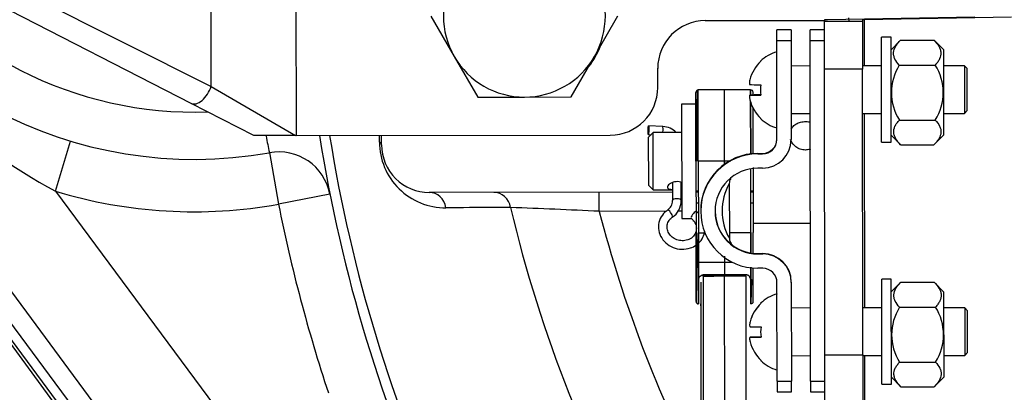
# Paper-space layout 'Layout1' of a CAD drawing. Units: millimetres. Extents: x 0 to 408, y 0 to 202.
# Drawn here: x 53 to 65, y 128 to 133 of the extents above; entities that cross this region are included whole.
import ezdxf
from ezdxf.enums import TextEntityAlignment as Align
from ezdxf.lldxf.tags import DXFTag

# ---------------------------------------------------------------- set-up
doc = ezdxf.new("R2010")
doc.units = ezdxf.units.MM
for name, color, linetype in [('14719115', 7, 'Continuous'), ('17210009', 7, 'Continuous'), ('17210026.1', 7, 'Continuous'), ('24810913_01_BRID', 7, 'Continuous'), ('24810913_02_SEPA', 7, 'Continuous'), ('24810913_03_TORN', 7, 'Continuous'), ('24810913_04_TUER', 7, 'Continuous'), ('24880901_SOPORTE', 7, 'Continuous'), ('24883000_TMC60_0', 7, 'Continuous'), ('31A00-01771_000_', 7, 'Continuous'), ('51051107_PASADOR', 7, 'Continuous'), ('DIAMETROM10_DIN1', 7, 'Continuous'), ('DIAMETROM5_DIN_1', 7, 'Continuous'), ('DIAMETROM6_DIN_1', 7, 'Continuous'), ('DIN-933_M10_X_30', 7, 'Continuous'), ('Predeterminado', 7, 'Continuous')]:
    doc.layers.add(name, color=color, linetype=linetype)
doc.styles.add('SEACAD_Arial', font='arial.ttf')
tags = doc.linetypes.add('HIDDEN2', pattern=[4.7625, 3.175, -1.5875]).pattern_tags.tags
tags[6:7] = [DXFTag(74, 4), DXFTag(75, 0), DXFTag(340, '0'), DXFTag(46, 0.0), DXFTag(50, 0.0), DXFTag(44, 0.0), DXFTag(45, 0.0)]
tags[4:5] = [DXFTag(74, 4), DXFTag(75, 0), DXFTag(340, '0'), DXFTag(46, 0.0), DXFTag(50, 0.0), DXFTag(44, 0.0), DXFTag(45, 0.0)]
doc.dimstyles.new('SOLE', dxfattribs={"dimtxt": 2.6, "dimasz": 2.08, "dimexe": 1.3, "dimexo": 1.3, "dimgap": 0.65, "dimtad": 1, "dimlfac": 8.333333, "dimdsep": 46, "dimtxsty": 'SEACAD_Arial', "dimblk1": '_SE_FILLED', "dimblk2": '_SE_FILLED', "dimsah": 1, "dimcen": 1.3, "dimadec": 0, "dimazin": 0, "dimtfac": 0.7, "dimtdec": 3, "dimtmove": 0, "dimatfit": 3, "dimfxl": 1, "dimarcsym": 0})

# ---------------------------------------------------------------- blocks, each defined once
blk = doc.blocks.new('SE')
at = {"layer": '14719115', "color": 7, "linetype": 'HIDDEN2'}
for p, q in [((60.896, 131.359), (60.836, 131.299)), ((60.836, 131.299), (60.837, 130.699)), ((60.897, 130.639), (60.896, 131.359)), ((61.256, 131.359), (60.896, 131.359)), ((62.157, 130.921), (62.157, 130.289)), ((60.837, 130.699), (60.897, 130.639)), ((60.897, 130.639), (61.143, 130.639)), ((61.251, 130.639), (61.257, 130.639)), ((62.157, 130.22), (62.877, 130.221))]:
    blk.add_line(p, q, dxfattribs=at)
for points, knots in [([(62.636, 131.403), (62.645, 131.42), (62.657, 131.435), (62.672, 131.448), (62.687, 131.461), (62.706, 131.473), (62.725, 131.481), (62.745, 131.489), (62.767, 131.495), (62.789, 131.497), (62.811, 131.5), (62.833, 131.499), (62.855, 131.496), (62.862, 131.495), (62.87, 131.493), (62.877, 131.491)], [0.318194, 0.318194, 0.318194, 0.318194, 0.3703715, 0.3703715, 0.3703715, 0.4242807, 0.4242807, 0.4242807, 0.4784878, 0.4784878, 0.4784878, 0.5311903, 0.5311903, 0.5311903, 0.5496067, 0.5496067, 0.5496067, 0.5496067]), ([(62.817, 131.14), (62.795, 131.14), (62.773, 131.144), (62.752, 131.151), (62.732, 131.158), (62.712, 131.168), (62.695, 131.182), (62.678, 131.195), (62.662, 131.211), (62.65, 131.229), (62.641, 131.243), (62.634, 131.257), (62.629, 131.272)], [0, 0, 0, 0, 0.052518, 0.052518, 0.052518, 0.1049629, 0.1049629, 0.1049629, 0.1584987, 0.1584987, 0.1584987, 0.1989323, 0.1989323, 0.1989323, 0.1989323]), ([(62.877, 131.149), (62.875, 131.149), (62.873, 131.148), (62.871, 131.148), (62.853, 131.143), (62.835, 131.14), (62.817, 131.14)], [0.95100641, 0.95100641, 0.95100641, 0.95100641, 0.95579178, 0.95579178, 0.95579178, 1, 1, 1, 1]), ([(61.263, 130.728), (61.258, 130.73), (61.252, 130.733), (61.245, 130.735), (61.233, 130.738), (61.219, 130.741), (61.206, 130.742), (61.193, 130.742), (61.18, 130.742), (61.167, 130.739), (61.155, 130.737), (61.143, 130.733), (61.132, 130.728), (61.121, 130.724), (61.111, 130.718), (61.103, 130.711), (61.095, 130.705), (61.088, 130.698), (61.083, 130.691), (61.079, 130.684), (61.077, 130.678), (61.077, 130.672)], [0.6568714, 0.6568714, 0.6568714, 0.6568714, 0.684064, 0.684064, 0.684064, 0.738372, 0.738372, 0.738372, 0.7898243, 0.7898243, 0.7898243, 0.8402552, 0.8402552, 0.8402552, 0.8929221, 0.8929221, 0.8929221, 0.9477031, 0.9477031, 0.9477031, 1, 1, 1, 1]), ([(61.077, 130.672), (61.077, 130.667), (61.079, 130.662), (61.083, 130.658), (61.088, 130.654), (61.094, 130.651), (61.102, 130.649), (61.11, 130.646), (61.119, 130.644), (61.13, 130.643), (61.134, 130.643), (61.138, 130.642), (61.142, 130.642)], [0, 0, 0, 0, 0.0517341, 0.0517341, 0.0517341, 0.1033597, 0.1033597, 0.1033597, 0.1566242, 0.1566242, 0.1566242, 0.1748661, 0.1748661, 0.1748661, 0.1748661])]:
    blk.add_open_spline(points, degree=3, knots=knots, dxfattribs=at)
at = {"layer": '17210009', "color": 7, "linetype": 'HIDDEN2'}
for p, q in [((55.138, 126.218), (50.247, 132.813)), ((57.476, 131.205), (57.476, 131.325)), ((61.143, 130.609), (58.077, 130.606)), ((61.257, 130.609), (61.251, 130.609)), ((61.467, 130.609), (61.437, 130.609)), ((62.157, 130.61), (62.127, 130.61)), ((64.89, 112.463), (52.559, 129.091))]:
    blk.add_line(p, q, dxfattribs=at)
at = {"layer": '17210009', "color": 7, "linetype": 'Continuous'}
for p, q in [((53.367, 130.62), (53.557, 131.252)), ((56.062, 131.107), (56.177, 130.457)), ((53.367, 130.62), (55.571, 127.648)), ((56.825, 130.586), (56.177, 130.457)), ((60.219, 130.368), (60.218, 130.608)), ((61.062, 130.369), (60.219, 130.368)), ((61.257, 130.369), (61.206, 130.369)), ((55.119, 125.84), (52.52, 129.345))]:
    blk.add_line(p, q, dxfattribs=at)
at = {"layer": '17210009', "color": 7, "linetype": 'HIDDEN2'}
for centre, radius, start, end in [((55.114, 136.423), 5.4, 203.8646, 280.1018), ((75.653, 134.343), 19.2, 189.0466, 220.4323), ((58.076, 131.206), 0.6, 180.0573, 270.0573), ((56.177, 130.457), 0.66, 11.2856, 100.1018)]:
    blk.add_arc(centre, radius, start, end, dxfattribs=at)
at = {"layer": '17210009', "color": 7, "linetype": 'Continuous'}
for centre, radius, start, end in [((55.114, 136.423), 4.805, 213.7212, 272.0291), ((57.473, 138.084), 8.519, 216.082, 241.1806), ((64.901, 132.949), 9.029, 190.433, 191.7774), ((75.653, 134.343), 19.073, 189.1068, 220.3042), ((58.279, 131.244), 0.831, 180.2087, 270.531), ((55.114, 136.423), 6.06, 253.2398, 280.1018), ((75.653, 134.343), 19.86, 191.2856, 198.3801), ((75.653, 134.343), 17.012, 193.3473, 209.8718), ((52.262, -41.031), 171.584, 87.3421, 87.71563), ((75.653, 134.343), 15.938, 194.4435, 207.3816)]:
    blk.add_arc(centre, radius, start, end, dxfattribs=at)
for centre, major_axis, ratio, start_param, end_param in [((57.236, 131.205), (0.24, 0), 0.316801, 0, 0.49099), ((58.077, 130.366), (0, 0.24), 0.889923, 4.910227, 6.283185), ((58.892, 130.367), (0, 0.24), 0.889478, 4.919477, 6.283185)]:
    blk.add_ellipse(centre, major_axis=major_axis, ratio=ratio, start_param=start_param, end_param=end_param, dxfattribs=at)
blk.add_open_spline([(57.448, 131.241), (57.448, 131.269), (57.448, 131.297), (57.448, 131.325)], degree=3, dxfattribs=at)
blk.add_open_spline([(59.101, 130.416), (59.028, 130.416), (58.955, 130.416), (58.882, 130.415), (58.683, 130.415), (58.485, 130.414), (58.287, 130.413)], degree=3, knots=[0, 0, 0, 0, 0.268911, 0.268911, 0.268911, 1, 1, 1, 1], dxfattribs=at)
at = {"layer": '17210026.1', "color": 7, "linetype": 'Continuous'}
for p, q in [((56.393, 137.284), (56.399, 131.324)), ((55.328, 131.942), (55.323, 136.905)), ((50.921, 134.152), (55.328, 131.942)), ((55.075, 131.728), (50.786, 133.925)), ((61.555, 132.769), (63.055, 132.771)), ((60.956, 131.929), (60.955, 132.169)), ((55.328, 131.942), (56.392, 131.324)), ((55.866, 131.324), (55.075, 131.728)), ((56.392, 131.324), (55.866, 131.324)), ((56.399, 131.324), (56.392, 131.324)), ((56.399, 131.324), (60.356, 131.328))]:
    blk.add_line(p, q, dxfattribs=at)
for centre, start, end in [((61.555, 132.169), 90.0573, 180.0573), ((60.356, 131.928), 270.0573, 0.0573)]:
    blk.add_arc(centre, 0.6, start, end, dxfattribs=at)
blk.add_ellipse((55.185, 131.942), major_axis=(0.109, 0.214), ratio=0.550015, start_param=3.141593, end_param=4.987671, dxfattribs=at)
at = {"layer": '24810913_01_BRID', "color": 7, "linetype": 'HIDDEN2'}
for p, q in [((62.455, 132.513), (62.455, 132.654)), ((62.635, 132.654), (62.455, 132.654)), ((62.635, 132.654), (62.635, 132.514)), ((62.635, 132.514), (62.455, 132.513)), ((62.456, 131.271), (62.455, 132.513)), ((62.635, 132.514), (62.636, 131.271)), ((62.217, 131.097), (62.277, 131.097)), ((62.217, 131.091), (62.277, 131.091)), ((61.737, 130.911), (61.737, 130.91)), ((62.277, 130.911), (62.217, 130.911)), ((61.857, 130.718), (61.858, 130.028)), ((61.497, 130.377), (61.497, 130.374)), ((61.497, 130.373), (61.497, 130.37)), ((62.218, 129.837), (62.278, 129.837)), ((62.218, 129.831), (62.278, 129.831)), ((62.278, 129.651), (62.218, 129.651)), ((62.459, 128.229), (62.458, 129.471)), ((62.638, 129.478), (62.638, 129.471)), ((62.638, 129.471), (62.639, 128.229)), ((62.459, 128.229), (62.46, 128.094)), ((62.459, 128.229), (62.639, 128.229)), ((62.64, 128.094), (62.639, 128.229)), ((62.46, 128.094), (62.64, 128.094))]:
    blk.add_line(p, q, dxfattribs=at)
at = {"layer": '24810913_01_BRID', "color": 7, "linetype": 'Continuous'}
for p, q in [((62.217, 131.091), (62.217, 131.097)), ((62.277, 131.091), (62.277, 131.097)), ((61.677, 130.849), (61.677, 130.85)), ((61.909, 129.931), (61.909, 129.93)), ((62.218, 129.831), (62.218, 129.837)), ((62.278, 129.831), (62.278, 129.837))]:
    blk.add_line(p, q, dxfattribs=at)
at = {"layer": '24810913_01_BRID', "color": 7, "linetype": 'HIDDEN2'}
for centre, radius, start, end in [((62.276, 131.277), 0.18, 270.0573, 0.0573), ((62.276, 131.271), 0.18, 270.0573, 0.0573), ((62.276, 131.271), 0.36, 270.0573, 0.0573), ((62.217, 130.377), 0.72, 90.0573, 180.0573), ((62.217, 130.371), 0.72, 90.0573, 270.0573), ((62.217, 130.371), 0.54, 90.0573, 270.0573), ((62.188, 130.402), 0.68, 131.5549, 138.7187), ((62.258, 130.335), 0.776, 132.2238, 138.5311), ((62.217, 130.375), 0.72, 138.6474, 180.0573), ((62.217, 130.373), 0.72, 138.6474, 180.0573), ((61.968, 130.72), 0.111, 146.0692, 181.3177), ((62.218, 130.373), 0.54, 180.172, 235.1844), ((61.978, 130.03), 0.12, 180.0573, 220.243), ((61.978, 130.029), 0.12, 180.0573, 213.8466), ((62.217, 130.377), 0.54, 234.8445, 270.0573), ((62.278, 129.477), 0.36, 0.0573, 90.0573), ((62.278, 129.471), 0.36, 0.0573, 90.0573), ((62.278, 129.471), 0.18, 0.0573, 90.0573)]:
    blk.add_arc(centre, radius, start, end, dxfattribs=at)
at = {"layer": '24810913_01_BRID', "color": 7, "linetype": 'Continuous'}
for centre, radius, start, end in [((62.463, 130.374), 0.697, 150.4011, 209.7135), ((61.978, 130.029), 0.12, 213.8466, 235.2076), ((61.978, 130.03), 0.12, 220.243, 235.2076), ((62.217, 130.375), 0.54, 234.5307, 235.2078)]:
    blk.add_arc(centre, radius, start, end, dxfattribs=at)
at = {"layer": '24810913_02_SEPA', "color": 7, "linetype": 'HIDDEN2'}
for p, q in [((62.875, 132.514), (62.875, 132.655)), ((63.055, 132.655), (62.875, 132.655)), ((62.879, 128.229), (62.875, 132.514)), ((63.055, 132.514), (62.875, 132.514)), ((62.879, 128.229), (62.88, 128.095)), ((62.879, 128.229), (63.059, 128.229)), ((62.88, 128.095), (63.06, 128.095))]:
    blk.add_line(p, q, dxfattribs=at)
at = {"layer": '24810913_03_TORN', "color": 7, "linetype": 'HIDDEN2'}
for p, q in [((62.875, 132.199), (62.635, 132.198)), ((63.775, 132.2), (63.535, 132.199)), ((64.819, 132.201), (64.555, 132.2)), ((64.819, 132.201), (64.82, 131.601)), ((64.855, 132.165), (64.819, 132.201)), ((64.856, 131.637), (64.855, 132.165)), ((62.116, 131.832), (62.255, 131.833)), ((62.116, 131.831), (62.255, 131.831)), ((64.82, 131.601), (64.856, 131.637)), ((62.636, 131.598), (62.876, 131.599)), ((63.536, 131.599), (63.776, 131.6)), ((64.556, 131.6), (64.82, 131.601)), ((64.823, 129.153), (64.559, 129.152)), ((64.823, 129.153), (64.823, 128.553)), ((64.859, 129.117), (64.823, 129.153)), ((62.879, 129.151), (62.639, 129.15)), ((63.779, 129.152), (63.539, 129.151)), ((64.859, 128.589), (64.859, 129.117)), ((62.12, 128.784), (62.258, 128.785)), ((62.12, 128.783), (62.258, 128.784)), ((62.639, 128.55), (62.879, 128.551)), ((63.539, 128.551), (63.779, 128.552)), ((64.559, 128.552), (64.823, 128.553)), ((64.823, 128.553), (64.859, 128.589))]:
    blk.add_line(p, q, dxfattribs=at)
for centre, radius, start, end in [((62.596, 131.898), 0.5, 106.3175, 134.0023), ((62.596, 131.898), 0.496, 133.4753, 165.3295), ((62.596, 131.899), 0.496, 133.4753, 165.3295), ((62.596, 131.897), 0.347, 169.0922, 191.0224), ((62.596, 131.898), 0.496, 194.7851, 226.6393), ((62.596, 131.898), 0.5, 226.1123, 253.7971), ((62.599, 128.85), 0.5, 106.3175, 134.0023), ((62.599, 128.85), 0.496, 133.4753, 165.3295), ((62.599, 128.851), 0.496, 133.4753, 165.3295), ((62.599, 128.849), 0.347, 169.0922, 191.0224), ((62.599, 128.85), 0.496, 194.7851, 226.6393), ((62.599, 128.85), 0.5, 226.1123, 253.7971)]:
    blk.add_arc(centre, radius, start, end, dxfattribs=at)
for centre, major_axis, start_param, end_param in [((62.595, 132.258), (0.347, 0), 3.137204, 3.332968), ((62.596, 131.964), (-0.496, 0), 0.257046, 0.813005), ((62.596, 131.832), (-0.496, 0), -0.813005, -0.257046), ((62.596, 131.832), (-0.496, 0), 0.257046, 0.813005), ((62.596, 131.538), (0.347, 0), 2.950218, 3.332968), ((62.598, 129.21), (0.347, 0), 3.137204, 3.332968), ((62.599, 128.916), (-0.496, 0), 0.257046, 0.813005), ((62.599, 128.784), (-0.496, 0), -0.813005, -0.257046), ((62.599, 128.784), (-0.496, 0), 0.257046, 0.813005), ((62.599, 128.49), (0.347, 0), 2.950218, 3.332968)]:
    blk.add_ellipse(centre, major_axis=major_axis, ratio=0.00423, start_param=start_param, end_param=end_param, dxfattribs=at)
for points in [[(62.116, 132.024), (62.112, 132.008), (62.11, 131.992), (62.11, 131.97), (62.112, 131.963), (62.116, 131.963)], [(62.116, 131.831), (62.112, 131.831), (62.11, 131.825), (62.11, 131.803), (62.112, 131.787), (62.117, 131.772)], [(62.119, 128.976), (62.115, 128.96), (62.113, 128.944), (62.113, 128.922), (62.115, 128.915), (62.119, 128.915)], [(62.12, 128.783), (62.115, 128.783), (62.113, 128.777), (62.113, 128.755), (62.115, 128.739), (62.12, 128.724)]]:
    blk.add_open_spline(points, degree=3, knots=[0, 0, 0, 0, 0.5, 0.5, 1, 1, 1, 1], dxfattribs=at)
at = {"layer": '24810913_04_TUER', "color": 7, "linetype": 'HIDDEN2'}
for p, q in [((64.014, 132.522), (63.895, 132.403)), ((64.015, 132.523), (64.435, 132.524)), ((64.555, 132.404), (64.437, 132.522)), ((64.555, 132.404), (64.556, 131.328)), ((63.999, 132.209), (64.452, 132.21)), ((64, 131.516), (64.453, 131.517)), ((63.896, 131.327), (64.015, 131.208)), ((64.438, 131.209), (64.556, 131.328)), ((64.016, 131.207), (64.436, 131.207)), ((64.017, 129.474), (63.898, 129.355)), ((64.018, 129.475), (64.438, 129.476)), ((64.558, 129.356), (64.44, 129.474)), ((64.558, 129.356), (64.559, 128.28)), ((64.002, 129.161), (64.455, 129.162)), ((64.003, 128.468), (64.456, 128.469)), ((63.899, 128.279), (64.018, 128.16)), ((64.019, 128.159), (64.439, 128.159)), ((64.441, 128.161), (64.559, 128.28))]:
    blk.add_line(p, q, dxfattribs=at)
for centre, start, end in [((64.546, 131.863), 147.6908, 212.4238), ((63.906, 131.863), 327.6908, 32.4238), ((64.549, 128.815), 147.6908, 212.4238), ((63.909, 128.815), 327.6908, 32.4238)]:
    blk.add_arc(centre, 0.647, start, end, dxfattribs=at)
for points in [[(63.999, 132.209), (63.976, 132.234), (63.957, 132.26), (63.938, 132.299), (63.934, 132.312), (63.928, 132.34), (63.927, 132.353), (63.929, 132.394), (63.939, 132.421), (63.962, 132.46), (63.971, 132.473), (63.992, 132.499), (64.003, 132.511), (64.015, 132.523)], [(64.435, 132.524), (64.459, 132.499), (64.48, 132.474), (64.503, 132.436), (64.51, 132.423), (64.519, 132.396), (64.522, 132.382), (64.525, 132.341), (64.519, 132.314), (64.5, 132.274), (64.492, 132.261), (64.474, 132.235), (64.463, 132.222), (64.452, 132.21)], [(64.016, 131.207), (63.992, 131.231), (63.971, 131.256), (63.948, 131.294), (63.942, 131.307), (63.932, 131.333), (63.929, 131.347), (63.927, 131.387), (63.932, 131.414), (63.951, 131.453), (63.959, 131.466), (63.978, 131.492), (63.988, 131.504), (64, 131.516)], [(64.453, 131.517), (64.475, 131.492), (64.494, 131.467), (64.513, 131.428), (64.518, 131.415), (64.524, 131.388), (64.525, 131.375), (64.522, 131.335), (64.513, 131.308), (64.49, 131.27), (64.481, 131.257), (64.46, 131.232), (64.449, 131.22), (64.436, 131.207)], [(64.002, 129.161), (63.979, 129.186), (63.96, 129.212), (63.941, 129.251), (63.937, 129.264), (63.931, 129.292), (63.93, 129.305), (63.932, 129.346), (63.942, 129.373), (63.965, 129.412), (63.974, 129.425), (63.995, 129.451), (64.006, 129.463), (64.018, 129.475)], [(64.438, 129.476), (64.462, 129.451), (64.483, 129.426), (64.506, 129.388), (64.513, 129.375), (64.522, 129.348), (64.525, 129.334), (64.528, 129.293), (64.522, 129.266), (64.503, 129.226), (64.495, 129.213), (64.477, 129.187), (64.466, 129.174), (64.455, 129.162)], [(64.019, 128.159), (63.995, 128.183), (63.974, 128.208), (63.951, 128.246), (63.945, 128.259), (63.936, 128.285), (63.933, 128.299), (63.93, 128.339), (63.936, 128.366), (63.954, 128.405), (63.962, 128.418), (63.981, 128.444), (63.991, 128.456), (64.003, 128.468)], [(64.456, 128.469), (64.479, 128.444), (64.497, 128.419), (64.516, 128.38), (64.521, 128.367), (64.527, 128.341), (64.528, 128.327), (64.525, 128.287), (64.516, 128.26), (64.493, 128.222), (64.484, 128.209), (64.463, 128.184), (64.452, 128.172), (64.439, 128.159)]]:
    blk.add_open_spline(points, degree=3, knots=[0, 0, 0, 0, 0.25, 0.25, 0.375, 0.375, 0.5, 0.5, 0.75, 0.75, 0.875, 0.875, 1, 1, 1, 1], dxfattribs=at)
at = {"layer": '24880901_SOPORTE', "color": 7, "linetype": 'HIDDEN2'}
for p, q in [((63.055, 132.78), (63.055, 132.762)), ((63.055, 132.762), (63.535, 132.763)), ((63.055, 132.16), (63.055, 132.762)), ((64.95, 132.812), (63.096, 132.781)), ((63.535, 132.78), (63.535, 132.763)), ((63.535, 132.763), (63.535, 132.16)), ((65.414, 132.812), (63.559, 132.781)), ((63.059, 128.56), (63.055, 132.16)), ((63.535, 132.16), (63.055, 132.16)), ((63.539, 128.56), (63.535, 132.16)), ((63.059, 128.56), (63.539, 128.56)), ((63.06, 127.962), (63.059, 128.56)), ((63.539, 128.56), (63.54, 127.963))]:
    blk.add_line(p, q, dxfattribs=at)
at = {"layer": '24880901_SOPORTE', "color": 7, "linetype": 'Continuous'}
for p, q in [((63.56, 132.199), (63.559, 132.781)), ((63.563, 129.151), (63.561, 131.599)), ((63.564, 127.981), (63.564, 128.551))]:
    blk.add_line(p, q, dxfattribs=at)
at = {"layer": '24880901_SOPORTE', "color": 7, "linetype": 'HIDDEN2'}
for major_axis in [(1.2, 0.001), (0.72, 0.001)]:
    blk.add_ellipse((64.255, 132.781), major_axis=major_axis, ratio=0.00423, start_param=2.879793, end_param=3.141593, dxfattribs=at)
at = {"layer": '24883000_TMC60_0', "color": 7, "linetype": 'HIDDEN2'}
for p, q in [((61.452, 130.999), (61.458, 131.896)), ((61.796, 131.899), (61.465, 131.896)), ((61.466, 130.999), (61.465, 131.896)), ((61.797, 130.999), (61.796, 131.899)), ((62.126, 131.897), (61.796, 131.899)), ((61.797, 130.999), (61.796, 131.899)), ((62.126, 131.897), (62.126, 131.831)), ((62.126, 131.834), (62.126, 131.897)), ((61.437, 130.999), (61.436, 131.866)), ((61.436, 131.779), (61.437, 130.999)), ((62.127, 131.083), (62.126, 131.759)), ((62.156, 131.831), (62.156, 131.867)), ((62.126, 131.74), (62.127, 131.092)), ((62.157, 131.095), (62.156, 131.67)), ((61.437, 130.999), (61.438, 130.099)), ((61.797, 130.999), (61.466, 130.999)), ((61.797, 130.999), (61.466, 130.999)), ((61.466, 130.999), (61.467, 130.099)), ((61.875, 131), (61.797, 130.999)), ((61.855, 131), (61.797, 130.999)), ((61.797, 130.962), (61.797, 130.999)), ((61.797, 130.962), (61.797, 130.999)), ((62.128, 130.1), (62.127, 130.903)), ((61.797, 130.709), (61.797, 130.71)), ((61.797, 130.709), (61.797, 130.71)), ((61.437, 130.627), (61.467, 130.627)), ((62.127, 130.628), (62.157, 130.628)), ((61.467, 130.471), (61.437, 130.471)), ((62.157, 130.472), (62.127, 130.472)), ((62.157, 130.289), (62.158, 130.1)), ((61.438, 130.099), (61.438, 129.232)), ((61.438, 129.232), (61.438, 130.099)), ((61.467, 130.099), (61.468, 129.202)), ((61.467, 130.099), (61.55, 130.099)), ((61.467, 130.099), (61.539, 130.099)), ((61.858, 130.1), (62.128, 130.1)), ((61.879, 130.1), (62.128, 130.1)), ((62.128, 129.834), (62.128, 130.1)), ((62.128, 130.1), (62.128, 129.833)), ((62.158, 129.845), (62.158, 130.1)), ((61.798, 129.802), (61.798, 129.566)), ((61.798, 129.802), (61.798, 129.566)), ((61.468, 129.727), (61.894, 129.728)), ((62.128, 129.667), (62.129, 129.203)), ((62.129, 129.203), (62.128, 129.666)), ((62.158, 129.233), (62.158, 129.653)), ((61.528, 129.568), (61.798, 129.567)), ((61.798, 129.567), (61.528, 129.568)), ((61.798, 129.55), (61.528, 129.55)), ((61.528, 129.55), (61.531, 126.522)), ((61.528, 129.55), (61.528, 129.55)), ((61.528, 129.55), (61.663, 129.55)), ((61.528, 129.55), (61.528, 129.55)), ((61.538, 129.55), (61.663, 129.55)), ((62.068, 129.568), (61.798, 129.567)), ((62.068, 129.55), (61.798, 129.55)), ((61.801, 126.523), (61.798, 129.55)), ((61.801, 126.523), (61.798, 129.55)), ((62.071, 126.522), (62.068, 129.55)), ((61.498, 129.477), (61.501, 126.594)), ((62.133, 129.206), (62.143, 129.508))]:
    blk.add_line(p, q, dxfattribs=at)
for centre, radius, start, end in [((69.228, 132.809), 5.867, 180.0573, 180.3746), ((61.466, 131.866), 0.03, 90.5573, 180.0573), ((62.126, 131.867), 0.03, 0.0573, 89.5573), ((61.468, 129.232), 0.03, 180.0573, 269.5573), ((62.128, 129.233), 0.03, 270.5573, 0.0573)]:
    blk.add_arc(centre, radius, start, end, dxfattribs=at)
blk.add_ellipse((61.528, 129.55), major_axis=(0.0001, 0.03), ratio=0.008728, start_param=4.712393, end_param=5.34592, dxfattribs=at)
for points, weights in [([(61.468, 129.202), (61.468, 129.202), (61.468, 129.573), (61.452, 130.098)], [1, 0.80486600195, 0.804737938178, 0.999615808682]), ([(61.499, 129.178), (61.5, 129.181), (61.501, 129.214), (61.501, 129.274)], [0.835368398415, 0.835268687344, 0.848115039269, 0.87390745419])]:
    blk.add_rational_spline(points, weights, degree=3, dxfattribs=at)
for points in [[(61.468, 129.497), (61.468, 129.5), (61.469, 129.505), (61.47, 129.512), (61.472, 129.521), (61.476, 129.531), (61.484, 129.545), (61.495, 129.556), (61.507, 129.563), (61.513, 129.566), (61.52, 129.568), (61.525, 129.568), (61.528, 129.568)], [(62.143, 129.508), (62.128, 129.501), (62.128, 129.505), (62.126, 129.513), (62.124, 129.522), (62.12, 129.531), (62.112, 129.545), (62.102, 129.557), (62.09, 129.564), (62.083, 129.566), (62.076, 129.568), (62.071, 129.568), (62.068, 129.56)]]:
    blk.add_open_spline(points, degree=3, knots=[0, 0, 0, 0, 0.083409, 0.166646, 0.250221, 0.377353, 0.499632, 0.748827, 0.813416, 0.874628, 0.938115, 1, 1, 1, 1], dxfattribs=at)
at = {"layer": '31A00-01771_000_', "color": 7, "linetype": 'HIDDEN2'}
blk.add_line((52.559, 129.027), (65.322, 111.696), dxfattribs=at)
at = {"layer": '51051107_PASADOR', "color": 7, "linetype": 'HIDDEN2'}
for p, q in [((61.019, 131.435), (60.84, 131.443)), ((60.836, 131.335), (60.871, 131.333)), ((61.143, 130.732), (61.143, 130.504)), ((61.251, 130.504), (61.251, 130.732))]:
    blk.add_line(p, q, dxfattribs=at)
for centre, radius, start, end in [((61.017, 131.201), 0.234, 43.038, 89.3322), ((60.996, 130.505), 0.147, 303.5185, 359.4863), ((60.996, 130.505), 0.255, 303.9188, 359.7663)]:
    blk.add_arc(centre, radius, start, end, dxfattribs=at)
blk.add_ellipse((60.838, 131.389), major_axis=(0.0022, 0.054), ratio=0.089055, dxfattribs=at)
at = {"layer": '51051107_PASADOR', "color": 7, "linetype": 'Continuous'}
for centre, major_axis, ratio, start_param, end_param in [((61.017, 131.381), (0.0022, 0.054), 0.089055, 4.28193, 6.283185), ((61.197, 130.504), (0.054, 0.0001), 0.422561, 0, 3.124091), ((61.108, 130.338), (0.0306, -0.0445), 0.333619, 0.295132, 3.141237), ((61.406, 130.326), (0.0329, 0.0428), 0.194582, 0.000467, 2.737665)]:
    blk.add_ellipse(centre, major_axis=major_axis, ratio=ratio, start_param=start_param, end_param=end_param, dxfattribs=at)
at = {"layer": '51051107_PASADOR', "color": 7, "linetype": 'HIDDEN2'}
for centre, major_axis, ratio, start_param, end_param in [((61.197, 130.504), (0.054, 0.0001), 0.422561, 6.184768, 6.283185), ((61.108, 130.338), (0.0306, -0.0445), 0.333619, 3.141237, 3.173663), ((61.108, 130.338), (0.0306, -0.0445), 0.333619, 0.000256, 0.295132)]:
    blk.add_ellipse(centre, major_axis=major_axis, ratio=ratio, start_param=start_param, end_param=end_param, dxfattribs=at)
for points, knots in [([(61.077, 130.382), (61.059, 130.368), (61.018, 130.335), (60.971, 130.255), (60.958, 130.153), (60.986, 130.052), (61.052, 129.967), (61.146, 129.908), (61.257, 129.884), (61.36, 129.899), (61.418, 129.928), (61.44, 129.944)], [0, 0, 0, 0, 0.046343, 0.1217364, 0.1970051, 0.2714908, 0.346598, 0.4230616, 0.5006885, 0.5789892, 0.6381352, 0.6381352, 0.6381352, 0.6381352]), ([(61.373, 130.283), (61.385, 130.273), (61.41, 130.251), (61.438, 130.2), (61.446, 130.139), (61.427, 130.079), (61.383, 130.029), (61.318, 130), (61.246, 129.995), (61.178, 130.014), (61.121, 130.053), (61.083, 130.106), (61.068, 130.167), (61.079, 130.228), (61.109, 130.271), (61.132, 130.288), (61.138, 130.293)], [0, 0, 0, 0, 0.046489, 0.119897, 0.196154, 0.276256, 0.358501, 0.438158, 0.51434, 0.588664, 0.662308, 0.736156, 0.811606, 0.89055, 0.972668, 1, 1, 1, 1]), ([(61.469, 129.967), (61.492, 129.989), (61.527, 130.036), (61.544, 130.091), (61.547, 130.117)], [0.6648645, 0.6648645, 0.6648645, 0.6648645, 0.734884, 0.7917028, 0.7917028, 0.7917028, 0.7917028])]:
    blk.add_open_spline(points, degree=3, knots=knots, dxfattribs=at)
blk.add_open_spline([(61.468, 130.343), (61.459, 130.352), (61.45, 130.36), (61.439, 130.369)], degree=3, dxfattribs=at)
at = {"layer": 'DIAMETROM10_DIN1', "color": 7, "linetype": 'HIDDEN2'}
blk.add_arc((59.275, 132.827), 1.032, 322.0639, 337.8489, dxfattribs=at)
at = {"layer": 'DIAMETROM5_DIN_1', "color": 7, "linetype": 'HIDDEN2'}
for p, q in [((63.776, 131.24), (63.775, 132.56)), ((63.895, 132.56), (63.775, 132.56)), ((63.896, 131.24), (63.895, 132.56)), ((63.776, 131.24), (63.896, 131.24)), ((63.779, 128.192), (63.778, 129.512)), ((63.898, 129.512), (63.778, 129.512)), ((63.899, 128.192), (63.898, 129.512)), ((63.779, 128.192), (63.899, 128.192))]:
    blk.add_line(p, q, dxfattribs=at)
at = {"layer": 'DIAMETROM6_DIN_1', "color": 7, "linetype": 'HIDDEN2'}
for p, q in [((61.256, 131.719), (61.257, 130.279)), ((61.436, 131.719), (61.256, 131.719)), ((61.257, 130.279), (61.377, 130.279))]:
    blk.add_line(p, q, dxfattribs=at)
at = {"layer": 'DIN-933_M10_X_30', "color": 7, "linetype": 'HIDDEN2'}
for p, q in [((58.097, 132.826), (58.392, 132.316)), ((60.159, 132.318), (60.453, 132.828)), ((58.392, 132.316), (58.687, 131.806)), ((59.865, 131.808), (60.159, 132.318)), ((58.687, 131.806), (59.276, 131.807)), ((59.276, 131.807), (59.865, 131.808))]:
    blk.add_line(p, q, dxfattribs=at)
for start, end in [(150.0573, 210.0573), (330.0573, 30.0573), (210.0573, 270.0573), (270.0573, 330.0573)]:
    blk.add_arc((59.275, 132.827), 1.02, start, end, dxfattribs=at)
blk = doc.blocks.new('DMBLK9')
at = {"layer": 'Predeterminado', "linetype": 'Continuous'}
for points in [[(39.163, 132.263), (39.856, 132.263), (39.509, 134.343)], [(39.163, 126.968), (39.509, 124.888), (39.856, 126.968)]]:
    blk.add_hatch(color=7, dxfattribs=at).paths.add_polyline_path(points)
at = {"layer": 'Predeterminado', "color": 7, "linetype": 'Continuous'}
for p, q in [((43.173, 134.343), (38.209, 134.343)), ((39.509, 124.888), (39.509, 134.343)), ((69.634, 124.888), (38.209, 124.888))]:
    blk.add_line(p, q, dxfattribs=at)
at = {"layer": 'Predeterminado', "color": 7, "linetype": 'Continuous', "style": 'SEACAD_Arial'}
blk.add_text('78.79', height=2.6, rotation=90, dxfattribs=at).set_placement((36.259, 125.037), align=Align.TOP_LEFT)
blk = doc.blocks.new('_SE_FILLED')
at = {"color": 0}
blk.add_line((0, 0), (-1, 0), dxfattribs=at)
blk.add_solid([(0, 0), (-1, -0.1665), (-1, 0.1665), (0, 0)], dxfattribs=at)

psp = doc.layouts.get("Layout1")

# ---------------------------------------------------------------- block references
at = {"layer": 'Predeterminado'}
psp.add_blockref('SE', (0, 0), dxfattribs=at)

# ---------------------------------------------------------------- dimensions: what is measured, and where the dimension line sits
at = {"layer": 'Predeterminado', "color": 7, "linetype": 'Continuous'}
dim = psp.add_linear_dim(base=(39.50934, 134.34335), p1=(75.66277, 124.88796), p2=(44.47316, 134.34335), angle=90, text='\\A1;<>', dimstyle='SOLE', dxfattribs=at)
dim.commit()
dim.dimension.update_dxf_attribs({"geometry": 'DMBLK9', "text_midpoint": (39.50934, 129.61565), "dimtype": 160})

doc.saveas('drawing.dxf')
